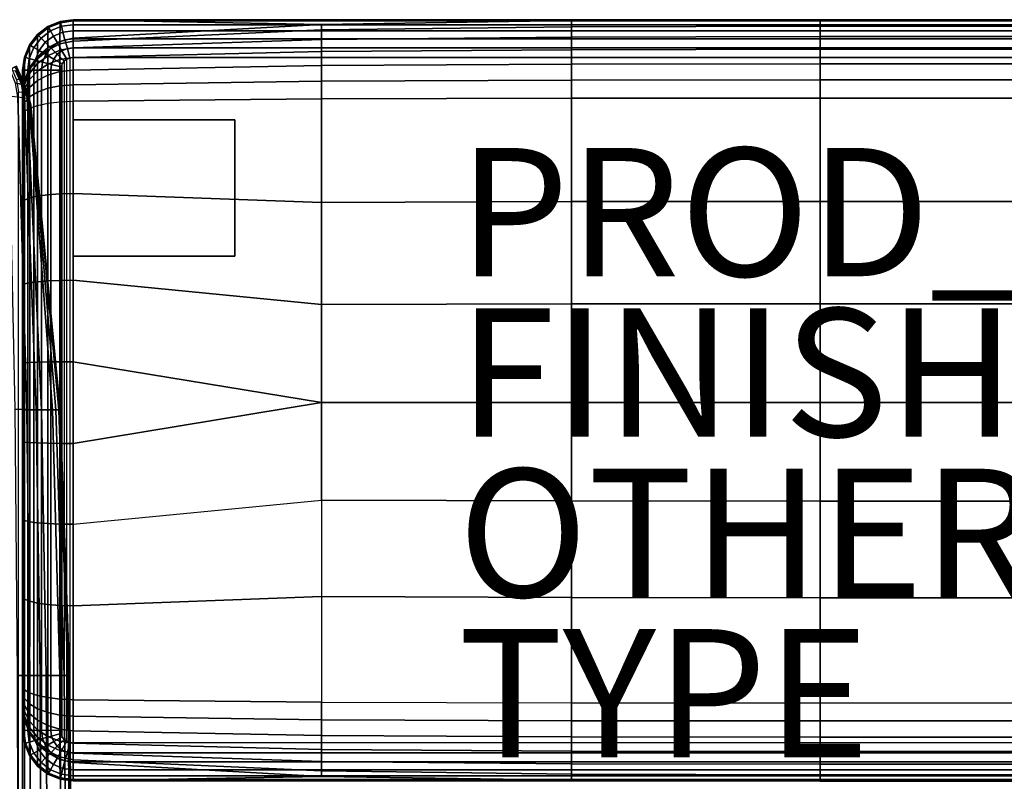
# Model space of a CAD drawing. Units: inches. Extents: x -40.2 to 0.1, y -41.4 to 0.
# Drawn here: x -28.8 to -13.5, y -11.9 to 0 of the extents above; entities that cross this region are included whole.
import ezdxf

# ---------------------------------------------------------------- set-up
doc = ezdxf.new("R2010")
doc.units = ezdxf.units.IN
doc.header["$MEASUREMENT"] = 0
for name, color, linetype in [('SEAT-ARM', 5, 'Continuous'), ('SEAT-BACK', 5, 'Continuous'), ('SEAT-FINISH', 7, 'Continuous'), ('SEAT-GLIDE', 5, 'Continuous'), ('SEAT-OTHER', 7, 'Continuous'), ('SEAT-PROD_NO', 7, 'Continuous'), ('SEAT-TYPE', 7, 'Continuous')]:
    doc.layers.add(name, color=color, linetype=linetype)
doc.styles.get("Standard").update_dxf_attribs({"font": 'arial.ttf'})

msp = doc.modelspace()

# ---------------------------------------------------------------- linework, layer by layer
at = {"layer": 'SEAT-ARM'}
for points in [[(-28.825, -0.924, 1.381), (-28.908, -0.734, 1.381), (-28.962, -0.765, 1.238), (-28.888, -0.938, 1.239)], [(-28.8, -0.919, 1.535), (-28.887, -0.722, 1.535), (-28.908, -0.734, 1.381), (-28.825, -0.924, 1.381)], [(-28.752, -1.035, 4.166), (-28.8, -0.919, 1.535), (-28.887, -0.722, 1.535), (-28.858, -0.819, 4.166)], [(-28.811, -1.003, 25.791), (-28.905, -0.99, 26.038), (-28.99, -0.786, 26.003), (-28.904, -0.797, 25.774)], [(-28.774, -1.008, 25.526), (-28.811, -1.003, 25.791), (-28.904, -0.797, 25.774), (-28.871, -0.801, 25.528)], [(-28.774, -1.008, 25.526), (-28.742, -1.084, 22.894), (-28.853, -0.864, 22.894), (-28.871, -0.801, 25.528)], [(-28.735, -1.084, 6.794), (-28.752, -1.035, 4.166), (-28.858, -0.819, 4.166), (-28.849, -0.861, 6.794)], [(-28.742, -1.084, 22.894), (-28.732, -1.15, 20.264), (-28.847, -0.926, 20.264), (-28.853, -0.864, 22.894)], [(-28.73, -1.149, 9.428), (-28.735, -1.084, 6.794), (-28.849, -0.861, 6.794), (-28.846, -0.924, 9.428)], [(-28.765, -1.131, 1.535), (-28.8, -0.919, 1.535), (-28.825, -0.924, 1.381), (-28.792, -1.129, 1.381)], [(-28.691, -1.268, 4.166), (-28.765, -1.131, 1.535), (-28.8, -0.919, 1.535), (-28.752, -1.035, 4.166)], [(-28.766, -1.224, 25.797), (-28.866, -1.21, 26.052), (-28.905, -0.99, 26.038), (-28.811, -1.003, 25.791)], [(-28.792, -1.129, 1.381), (-28.825, -0.924, 1.381), (-28.888, -0.938, 1.239), (-28.859, -1.127, 1.239)], [(-28.732, -1.15, 20.264), (-28.73, -1.149, 17.633), (-28.846, -0.923, 17.633), (-28.847, -0.926, 20.264)], [(-28.73, -1.149, 17.633), (-28.73, -1.149, 9.428), (-28.846, -0.924, 9.428), (-28.846, -0.923, 17.633)], [(-28.725, -1.231, 25.525), (-28.766, -1.224, 25.797), (-28.811, -1.003, 25.791), (-28.774, -1.008, 25.526)], [(-28.725, -1.231, 25.525), (-28.677, -1.321, 22.894), (-28.742, -1.084, 22.894), (-28.774, -1.008, 25.526)], [(-28.666, -1.325, 6.794), (-28.691, -1.268, 4.166), (-28.752, -1.035, 4.166), (-28.735, -1.084, 6.794)], [(-28.727, -6.075, 26.102), (-28.866, -1.21, 26.052), (-29.017, -1.194, 26.281), (-28.913, -6.071, 26.353)], [(-28.582, -6.08, 25.826), (-28.766, -1.224, 25.797), (-28.866, -1.21, 26.052), (-28.727, -6.075, 26.102)], [(-28.859, -40.196, 1.239), (-28.859, -1.127, 1.239), (-28.793, -1.129, 1.381), (-28.793, -40.193, 1.381)], [(-28.793, -40.193, 1.381), (-28.793, -1.129, 1.381), (-28.765, -1.131, 1.535), (-28.765, -40.191, 1.535)], [(-28.499, -6.082, 25.525), (-28.725, -1.231, 25.525), (-28.766, -1.224, 25.797), (-28.582, -6.08, 25.826)], [(-28.765, -1.131, 1.535), (-28.691, -1.268, 4.166), (-28.327, -6.082, 4.589), (-28.765, -6.082, 1.535)], [(-28.677, -1.321, 22.894), (-28.661, -1.392, 20.264), (-28.732, -1.15, 20.264), (-28.742, -1.084, 22.894)], [(-28.658, -1.392, 9.428), (-28.666, -1.325, 6.794), (-28.735, -1.084, 6.794), (-28.73, -1.149, 9.428)], [(-28.661, -1.392, 20.264), (-28.657, -1.392, 17.633), (-28.73, -1.149, 17.633), (-28.732, -1.15, 20.264)], [(-28.657, -1.392, 17.633), (-28.658, -1.392, 9.428), (-28.73, -1.149, 9.428), (-28.73, -1.149, 17.633)], [(-28.275, -6.082, 22.46), (-28.677, -1.321, 22.894), (-28.725, -1.231, 25.525), (-28.499, -6.082, 25.525)], [(-28.327, -6.082, 4.589), (-28.691, -1.268, 4.166), (-28.666, -1.325, 6.794), (-28.227, -6.082, 7.662)], [(-28.215, -6.082, 19.386), (-28.661, -1.392, 20.264), (-28.677, -1.321, 22.894), (-28.275, -6.082, 22.46)], [(-28.227, -6.082, 7.662), (-28.666, -1.325, 6.794), (-28.658, -1.392, 9.428), (-28.207, -6.082, 10.736)], [(-28.207, -6.082, 10.736), (-28.657, -1.392, 17.633), (-28.661, -1.392, 20.264), (-28.215, -6.082, 19.386)], [(-28.658, -1.392, 9.428), (-28.658, -1.392, 9.428), (-28.207, -6.082, 10.736), (-28.657, -1.392, 17.633)], [(-28.682, -10.223, 26.118), (-28.727, -6.075, 26.102), (-28.913, -6.071, 26.353), (-28.879, -10.222, 26.376)], [(-28.765, -6.082, 1.535), (-28.327, -6.082, 4.589), (-28.211, -10.225, 4.58), (-28.765, -10.225, 1.535)], [(-28.522, -10.225, 25.835), (-28.582, -6.08, 25.826), (-28.727, -6.075, 26.102), (-28.682, -10.223, 26.118)], [(-28.426, -10.225, 25.525), (-28.499, -6.082, 25.525), (-28.582, -6.08, 25.826), (-28.522, -10.225, 25.835)], [(-28.145, -10.225, 22.462), (-28.275, -6.082, 22.46), (-28.499, -6.082, 25.525), (-28.426, -10.225, 25.525)], [(-28.211, -10.225, 4.58), (-28.327, -6.082, 4.589), (-28.227, -6.082, 7.662), (-28.086, -10.225, 7.655)], [(-28.07, -10.225, 19.385), (-28.215, -6.082, 19.386), (-28.275, -6.082, 22.46), (-28.145, -10.225, 22.462)], [(-28.086, -10.225, 7.655), (-28.227, -6.082, 7.662), (-28.207, -6.082, 10.736), (-28.06, -10.225, 10.733)], [(-28.06, -10.225, 10.733), (-28.207, -6.082, 10.736), (-28.215, -6.082, 19.386), (-28.07, -10.225, 19.385)], [(-28.67, -14.739, 26.122), (-28.682, -10.223, 26.118), (-28.879, -10.222, 26.376), (-28.87, -14.739, 26.382)], [(-28.765, -10.225, 1.535), (-28.211, -10.225, 4.58), (-28.182, -14.74, 4.578), (-28.765, -17.006, 1.535)], [(-28.507, -14.74, 25.837), (-28.522, -10.225, 25.835), (-28.682, -10.223, 26.118), (-28.67, -14.739, 26.122)], [(-28.407, -14.74, 25.525), (-28.426, -10.225, 25.525), (-28.522, -10.225, 25.835), (-28.507, -14.74, 25.837)], [(-28.111, -14.74, 22.462), (-28.145, -10.225, 22.462), (-28.426, -10.225, 25.525), (-28.407, -14.74, 25.525)], [(-28.182, -14.74, 4.578), (-28.211, -10.225, 4.58), (-28.086, -10.225, 7.655), (-28.049, -14.74, 7.653)], [(-28.033, -14.74, 19.385), (-28.07, -10.225, 19.385), (-28.145, -10.225, 22.462), (-28.111, -14.74, 22.462)], [(-28.049, -14.74, 7.653), (-28.086, -10.225, 7.655), (-28.06, -10.225, 10.733), (-28.022, -14.74, 10.732)], [(-28.022, -14.74, 10.732), (-28.06, -10.225, 10.733), (-28.07, -10.225, 19.385), (-28.033, -14.74, 19.385)]]:
    msp.add_3dface(points, dxfattribs=at)
at = {"layer": 'SEAT-BACK'}
for points in [[(-28.562, -0.231, 1.535), (-28.56, -0.579, 25.523), (-28.4, -0.439, 25.522), (-28.399, -0.106, 1.535)], [(-28.562, -0.231, 1.535), (-28.399, -0.106, 1.535), (-28.389, -0.123, 1.383), (-28.548, -0.245, 1.383)], [(-28.548, -0.245, 1.383), (-28.389, -0.123, 1.383), (-28.36, -0.174, 1.24), (-28.506, -0.287, 1.24)], [(-28.399, -0.106, 1.535), (-28.4, -0.439, 25.522), (-28.212, -0.339, 25.52), (-28.209, -0.027, 1.535)], [(-28.399, -0.106, 1.535), (-28.209, -0.027, 1.535), (-28.204, -0.047, 1.383), (-28.389, -0.123, 1.383)], [(-28.389, -0.123, 1.383), (-28.204, -0.047, 1.383), (-28.189, -0.103, 1.24), (-28.36, -0.174, 1.24)], [(-28.36, -0.174, 1.24), (-28.189, -0.103, 1.24), (-28.164, -0.194, 1.118), (-28.313, -0.256, 1.118)], [(-28.209, -0.027, 1.535), (-28.212, -0.339, 25.52), (-28.006, -0.29, 25.518), (-28.006, 0, 1.535)], [(-28.209, -0.027, 1.535), (-28.006, 0, 1.535), (-28.006, -0.02, 1.383), (-28.204, -0.047, 1.383)], [(-28.204, -0.047, 1.383), (-28.006, -0.02, 1.383), (-28.006, -0.079, 1.24), (-28.189, -0.103, 1.24)], [(-28.189, -0.103, 1.24), (-28.006, -0.079, 1.24), (-28.006, -0.173, 1.118), (-28.164, -0.194, 1.118)], [(-28.006, 0, 1.535), (-0.84, 0, 1.535), (-0.84, -0.02, 1.383), (-28.006, -0.02, 1.383)], [(-28.006, -0.29, 25.518), (-24.131, -0.075, 25.518), (-28.006, 0, 1.535)], [(-20.233, -0.014, 25.518), (-16.354, -0.001, 25.518), (-28.006, 0, 1.535)], [(-24.131, -0.075, 25.518), (-20.233, -0.014, 25.518), (-28.006, 0, 1.535)], [(-16.354, -0.001, 25.518), (-12.487, -0.001, 25.518), (-0.84, 0, 1.535), (-28.006, 0, 1.535)], [(-28.006, -0.02, 1.383), (-0.84, -0.02, 1.383), (-0.84, -0.079, 1.24), (-28.006, -0.079, 1.24)], [(-28.006, -0.334, 25.792), (-24.131, -0.16, 25.823), (-24.131, -0.075, 25.518), (-28.006, -0.29, 25.518)], [(-28.006, -0.079, 1.24), (-0.84, -0.079, 1.24), (-0.84, -0.173, 1.118), (-28.006, -0.173, 1.118)], [(-24.131, -0.16, 25.823), (-20.233, -0.112, 25.832), (-20.233, -0.014, 25.518), (-24.131, -0.075, 25.518)], [(-24.131, -0.308, 26.104), (-20.233, -0.271, 26.119), (-20.233, -0.112, 25.832), (-24.131, -0.16, 25.823)], [(-20.233, -0.112, 25.832), (-16.354, -0.101, 25.833), (-16.354, -0.001, 25.518), (-20.233, -0.014, 25.518)], [(-20.233, -0.271, 26.119), (-16.354, -0.264, 26.122), (-16.354, -0.101, 25.833), (-20.233, -0.112, 25.832)], [(-16.354, -0.101, 25.833), (-12.487, -0.101, 25.833), (-12.487, -0.001, 25.518), (-16.354, -0.001, 25.518)], [(-16.354, -0.264, 26.122), (-12.487, -0.264, 26.122), (-12.487, -0.101, 25.833), (-16.354, -0.101, 25.833)], [(-28.687, -0.394, 1.535), (-28.684, -0.752, 25.522), (-28.56, -0.579, 25.523), (-28.562, -0.231, 1.535)], [(-28.687, -0.394, 1.535), (-28.562, -0.231, 1.535), (-28.548, -0.245, 1.383), (-28.67, -0.404, 1.383)], [(-28.67, -0.404, 1.383), (-28.548, -0.245, 1.383), (-28.506, -0.287, 1.24), (-28.619, -0.434, 1.24)], [(-28.619, -0.434, 1.24), (-28.506, -0.287, 1.24), (-28.44, -0.353, 1.118), (-28.538, -0.48, 1.118)], [(-28.506, -0.287, 1.24), (-28.36, -0.174, 1.24), (-28.313, -0.256, 1.118), (-28.44, -0.353, 1.118)], [(-28.44, -0.353, 1.118), (-28.313, -0.256, 1.118), (-28.252, -0.362, 1.024), (-28.354, -0.44, 1.024)], [(-28.313, -0.256, 1.118), (-28.164, -0.194, 1.118), (-28.133, -0.312, 1.024), (-28.252, -0.362, 1.024)], [(-28.006, -0.334, 25.792), (-28.006, -0.29, 25.518), (-28.212, -0.339, 25.52), (-28.212, -0.379, 25.787)], [(-28.164, -0.194, 1.118), (-28.006, -0.173, 1.118), (-28.006, -0.296, 1.024), (-28.133, -0.312, 1.024)], [(-28.133, -0.312, 1.024), (-28.006, -0.296, 1.024), (-28.006, -0.438, 0.965), (-28.096, -0.45, 0.965)], [(-28.006, -0.438, 26.05), (-24.131, -0.308, 26.104), (-24.131, -0.16, 25.823), (-28.006, -0.334, 25.792)], [(-28.006, -0.173, 1.118), (-0.84, -0.173, 1.118), (-0.84, -0.296, 1.024), (-28.006, -0.296, 1.024)], [(-28.006, -0.296, 1.024), (-0.84, -0.296, 1.024), (-0.84, -0.438, 0.965), (-28.006, -0.438, 0.965)], [(-24.131, -0.495, 26.361), (-20.233, -0.468, 26.383), (-20.233, -0.271, 26.119), (-24.131, -0.308, 26.104)], [(-20.233, -0.468, 26.383), (-16.354, -0.462, 26.388), (-16.354, -0.264, 26.122), (-20.233, -0.271, 26.119)], [(-16.354, -0.462, 26.388), (-12.487, -0.462, 26.388), (-12.487, -0.264, 26.122), (-16.354, -0.264, 26.122)], [(-28.766, -0.584, 1.535), (-28.765, -0.949, 25.519), (-28.684, -0.752, 25.522), (-28.687, -0.394, 1.535)], [(-28.766, -0.584, 1.535), (-28.687, -0.394, 1.535), (-28.67, -0.404, 1.383), (-28.747, -0.589, 1.383)], [(-28.747, -0.589, 1.383), (-28.67, -0.404, 1.383), (-28.619, -0.434, 1.24), (-28.69, -0.604, 1.24)], [(-28.69, -0.604, 1.24), (-28.619, -0.434, 1.24), (-28.538, -0.48, 1.118), (-28.599, -0.629, 1.118)], [(-28.401, -0.473, 25.771), (-28.4, -0.439, 25.522), (-28.56, -0.579, 25.523), (-28.561, -0.609, 25.743)], [(-28.538, -0.48, 1.118), (-28.44, -0.353, 1.118), (-28.354, -0.44, 1.024), (-28.432, -0.542, 1.024)], [(-28.432, -0.542, 1.024), (-28.354, -0.44, 1.024), (-28.253, -0.54, 0.965), (-28.308, -0.613, 0.965)], [(-28.212, -0.379, 25.787), (-28.212, -0.339, 25.52), (-28.4, -0.439, 25.522), (-28.401, -0.473, 25.771)], [(-28.212, -0.477, 26.037), (-28.212, -0.379, 25.787), (-28.401, -0.473, 25.771), (-28.401, -0.562, 26.002)], [(-28.354, -0.44, 1.024), (-28.252, -0.362, 1.024), (-28.18, -0.485, 0.965), (-28.253, -0.54, 0.965)], [(-28.252, -0.362, 1.024), (-28.133, -0.312, 1.024), (-28.096, -0.45, 0.965), (-28.18, -0.485, 0.965)], [(-28.006, -0.438, 26.05), (-28.006, -0.334, 25.792), (-28.212, -0.379, 25.787), (-28.212, -0.477, 26.037)], [(-28.006, -0.591, 26.282), (-28.006, -0.438, 26.05), (-28.212, -0.477, 26.037), (-28.212, -0.623, 26.26)], [(-28.18, -0.485, 0.965), (-28.096, -0.45, 0.965), (-28.056, -0.598, 0.945), (-28.104, -0.617, 0.945)], [(-28.096, -0.45, 0.965), (-28.006, -0.438, 0.965), (-28.006, -0.591, 0.945), (-28.056, -0.598, 0.945)], [(-28.006, -0.591, 26.282), (-24.131, -0.495, 26.361), (-24.131, -0.308, 26.104), (-28.006, -0.438, 26.05)], [(-28.006, -0.438, 0.965), (-0.84, -0.438, 0.965), (-0.84, -0.591, 0.945), (-28.006, -0.591, 0.945)], [(-28.793, -0.788, 1.535), (-28.766, -0.584, 1.535), (-28.747, -0.589, 1.383), (-28.773, -0.788, 1.383)], [(-28.793, -0.788, 1.535), (-28.793, -1.16, 25.518), (-28.765, -0.949, 25.519), (-28.766, -0.584, 1.535)], [(-28.773, -0.788, 1.383), (-28.747, -0.589, 1.383), (-28.69, -0.604, 1.24), (-28.714, -0.788, 1.24)], [(-28.714, -0.788, 1.24), (-28.69, -0.604, 1.24), (-28.599, -0.629, 1.118), (-28.62, -0.788, 1.118)], [(-28.563, -0.685, 25.946), (-28.561, -0.609, 25.743), (-28.685, -0.776, 25.704), (-28.686, -0.839, 25.872)], [(-28.561, -0.609, 25.743), (-28.56, -0.579, 25.523), (-28.684, -0.752, 25.522), (-28.685, -0.776, 25.704)], [(-28.599, -0.629, 1.118), (-28.538, -0.48, 1.118), (-28.432, -0.542, 1.024), (-28.481, -0.66, 1.024)], [(-28.401, -0.562, 26.002), (-28.401, -0.473, 25.771), (-28.561, -0.609, 25.743), (-28.563, -0.685, 25.946)], [(-28.402, -0.695, 26.207), (-28.401, -0.562, 26.002), (-28.563, -0.685, 25.946), (-28.563, -0.801, 26.124)], [(-28.481, -0.66, 1.024), (-28.432, -0.542, 1.024), (-28.308, -0.613, 0.965), (-28.343, -0.697, 0.965)], [(-28.212, -0.623, 26.26), (-28.212, -0.477, 26.037), (-28.401, -0.562, 26.002), (-28.402, -0.695, 26.207)], [(-28.343, -0.697, 0.965), (-28.308, -0.613, 0.965), (-28.176, -0.689, 0.945), (-28.196, -0.737, 0.945)], [(-28.308, -0.613, 0.965), (-28.253, -0.54, 0.965), (-28.145, -0.648, 0.945), (-28.176, -0.689, 0.945)], [(-28.253, -0.54, 0.965), (-28.18, -0.485, 0.965), (-28.104, -0.617, 0.945), (-28.145, -0.648, 0.945)], [(-28.006, -0.785, 26.481), (-28.006, -0.591, 26.282), (-28.212, -0.623, 26.26), (-28.212, -0.81, 26.451)], [(-28.104, -11.249, 0.945), (-28.104, -0.617, 0.945), (-28.056, -0.598, 0.945), (-28.056, -11.269, 0.945)], [(-28.056, -0.598, 0.945), (-28.056, -11.269, 0.945), (-28.006, -11.275, 0.945), (-28.006, -0.591, 0.945)], [(-28.006, -0.785, 26.481), (-24.131, -0.712, 26.593), (-24.131, -0.495, 26.361), (-28.006, -0.591, 26.282)], [(-28.006, -11.275, 0.945), (-28.006, -0.591, 0.945), (-0.84, -0.591, 0.945), (-0.84, -11.275, 0.945)], [(-24.131, -0.712, 26.593), (-20.233, -0.691, 26.625), (-20.233, -0.468, 26.383), (-24.131, -0.495, 26.361)], [(-20.233, -0.691, 26.625), (-16.354, -0.687, 26.632), (-16.354, -0.462, 26.388), (-20.233, -0.468, 26.383)], [(-16.354, -0.687, 26.632), (-12.487, -0.687, 26.632), (-12.487, -0.462, 26.388), (-16.354, -0.462, 26.388)], [(-28.685, -0.776, 25.704), (-28.684, -0.752, 25.522), (-28.765, -0.949, 25.519), (-28.765, -0.967, 25.658)], [(-28.563, -0.801, 26.124), (-28.563, -0.685, 25.946), (-28.686, -0.839, 25.872), (-28.687, -0.934, 26.018)], [(-28.62, -0.788, 1.118), (-28.599, -0.629, 1.118), (-28.481, -0.66, 1.024), (-28.498, -0.788, 1.024)], [(-28.402, -0.866, 26.38), (-28.402, -0.695, 26.207), (-28.563, -0.801, 26.124), (-28.563, -0.95, 26.274)], [(-28.498, -0.788, 1.024), (-28.481, -0.66, 1.024), (-28.343, -0.697, 0.965), (-28.355, -0.788, 0.965)], [(-28.212, -0.81, 26.451), (-28.212, -0.623, 26.26), (-28.402, -0.695, 26.207), (-28.402, -0.866, 26.38)], [(-28.355, -0.788, 0.965), (-28.343, -0.697, 0.965), (-28.196, -0.737, 0.945), (-28.202, -0.788, 0.945)], [(-28.202, -11.078, 0.945), (-28.202, -0.788, 0.945), (-28.196, -0.737, 0.945), (-28.196, -11.129, 0.945)], [(-28.196, -0.737, 0.945), (-28.196, -11.129, 0.945), (-28.176, -11.177, 0.945), (-28.176, -0.689, 0.945)], [(-28.176, -11.177, 0.945), (-28.176, -0.689, 0.945), (-28.145, -0.648, 0.945), (-28.145, -11.218, 0.945)], [(-28.145, -0.648, 0.945), (-28.145, -11.218, 0.945), (-28.104, -11.249, 0.945), (-28.104, -0.617, 0.945)], [(-28.006, -1.014, 26.639), (-24.131, -0.958, 26.794), (-24.131, -0.712, 26.593), (-28.006, -0.785, 26.481)], [(-24.131, -0.958, 26.794), (-20.233, -0.942, 26.838), (-20.233, -0.691, 26.625), (-24.131, -0.712, 26.593)], [(-20.233, -0.942, 26.838), (-16.354, -0.939, 26.848), (-16.354, -0.687, 26.632), (-20.233, -0.691, 26.625)], [(-16.354, -0.939, 26.848), (-12.487, -0.939, 26.848), (-12.487, -0.687, 26.632), (-16.354, -0.687, 26.632)], [(-28.793, -11.078, 1.535), (-28.793, -0.788, 1.535), (-28.773, -0.787, 1.383), (-28.773, -11.078, 1.383)], [(-28.793, -0.788, 1.535), (-28.793, -11.078, 1.535), (-28.793, -10.71, 25.518), (-28.793, -1.16, 25.518)], [(-28.773, -11.078, 1.383), (-28.773, -0.787, 1.383), (-28.714, -0.787, 1.24), (-28.714, -11.078, 1.24)], [(-28.687, -0.934, 26.018), (-28.686, -0.839, 25.872), (-28.765, -1.013, 25.785), (-28.766, -1.085, 25.896)], [(-28.686, -0.839, 25.872), (-28.685, -0.776, 25.704), (-28.765, -0.967, 25.658), (-28.765, -1.013, 25.785)], [(-28.714, -11.078, 1.24), (-28.714, -0.787, 1.24), (-28.62, -0.786, 1.118), (-28.62, -11.078, 1.118)], [(-28.563, -0.95, 26.274), (-28.563, -0.801, 26.124), (-28.687, -0.934, 26.018), (-28.687, -1.056, 26.141)], [(-28.62, -11.078, 1.118), (-28.62, -0.786, 1.118), (-28.498, -0.787, 1.024), (-28.498, -11.078, 1.024)], [(-28.402, -1.07, 26.515), (-28.402, -0.866, 26.38), (-28.563, -0.95, 26.274), (-28.563, -1.129, 26.391)], [(-28.498, -11.078, 1.024), (-28.498, -0.787, 1.024), (-28.355, -0.787, 0.965), (-28.355, -11.078, 0.965)], [(-28.212, -1.031, 26.6), (-28.212, -0.81, 26.451), (-28.402, -0.866, 26.38), (-28.402, -1.07, 26.515)], [(-28.355, -11.078, 0.965), (-28.355, -0.787, 0.965), (-28.202, -0.788, 0.945), (-28.202, -11.078, 0.945)], [(-28.006, -1.014, 26.639), (-28.006, -0.785, 26.481), (-28.212, -0.81, 26.451), (-28.212, -1.031, 26.6)], [(-28.765, -0.967, 25.658), (-28.765, -0.949, 25.519), (-28.793, -1.16, 25.518), (-28.793, -1.171, 25.609)], [(-28.765, -1.013, 25.785), (-28.765, -0.967, 25.658), (-28.793, -1.171, 25.609), (-28.793, -1.2, 25.692)], [(-28.766, -1.085, 25.896), (-28.765, -1.013, 25.785), (-28.793, -1.2, 25.692), (-28.793, -1.247, 25.765)], [(-28.687, -1.056, 26.141), (-28.687, -0.934, 26.018), (-28.766, -1.085, 25.896), (-28.765, -1.178, 25.988)], [(-28.686, -1.203, 26.236), (-28.687, -1.056, 26.141), (-28.765, -1.178, 25.988), (-28.765, -1.289, 26.06)], [(-28.563, -1.129, 26.391), (-28.563, -0.95, 26.274), (-28.687, -1.056, 26.141), (-28.686, -1.203, 26.236)], [(-28.402, -1.303, 26.605), (-28.402, -1.07, 26.515), (-28.563, -1.129, 26.391), (-28.562, -1.336, 26.469)], [(-28.213, -1.281, 26.701), (-28.212, -1.031, 26.6), (-28.402, -1.07, 26.515), (-28.402, -1.303, 26.605)], [(-28.006, -1.271, 26.747), (-28.006, -1.014, 26.639), (-28.212, -1.031, 26.6), (-28.213, -1.281, 26.701)], [(-28.006, -1.271, 26.747), (-24.131, -1.233, 26.952), (-24.131, -0.958, 26.794), (-28.006, -1.014, 26.639)], [(-24.131, -1.233, 26.952), (-20.233, -1.223, 27.009), (-20.233, -0.942, 26.838), (-24.131, -0.958, 26.794)], [(-20.233, -1.223, 27.009), (-16.354, -1.221, 27.022), (-16.354, -0.939, 26.848), (-20.233, -0.942, 26.838)], [(-16.354, -1.221, 27.022), (-12.487, -1.221, 27.022), (-12.487, -0.939, 26.848), (-16.354, -0.939, 26.848)], [(-28.765, -1.178, 25.988), (-28.766, -1.085, 25.896), (-28.793, -1.247, 25.765), (-28.793, -1.308, 25.825)], [(-28.793, -1.16, 25.518), (-28.793, -10.71, 25.518), (-28.793, -10.7, 25.609), (-28.793, -1.171, 25.609)], [(-28.793, -10.7, 25.609), (-28.793, -1.171, 25.609), (-28.793, -1.2, 25.692), (-28.793, -10.67, 25.692)], [(-28.765, -1.289, 26.06), (-28.765, -1.178, 25.988), (-28.793, -1.308, 25.825), (-28.793, -1.381, 25.872)], [(-28.793, -1.2, 25.692), (-28.793, -10.67, 25.692), (-28.793, -10.624, 25.765), (-28.793, -1.247, 25.765)], [(-28.686, -1.378, 26.301), (-28.686, -1.203, 26.236), (-28.765, -1.289, 26.06), (-28.765, -1.426, 26.109)], [(-28.562, -1.336, 26.469), (-28.563, -1.129, 26.391), (-28.686, -1.203, 26.236), (-28.686, -1.378, 26.301)], [(-24.131, -2.852, 27.487), (-20.233, -2.836, 27.586), (-20.233, -1.223, 27.009), (-24.131, -1.233, 26.952)], [(-20.233, -2.836, 27.586), (-16.354, -2.832, 27.608), (-16.354, -1.221, 27.022), (-20.233, -1.223, 27.009)], [(-16.354, -2.832, 27.608), (-12.487, -2.832, 27.608), (-12.487, -1.221, 27.022), (-16.354, -1.221, 27.022)], [(-28.793, -10.624, 25.765), (-28.793, -1.247, 25.765), (-28.793, -1.308, 25.825), (-28.793, -10.563, 25.825)], [(-28.765, -1.426, 26.109), (-28.765, -1.289, 26.06), (-28.793, -1.381, 25.872), (-28.793, -1.477, 25.904)], [(-28.793, -1.308, 25.825), (-28.793, -10.563, 25.825), (-28.793, -10.49, 25.872), (-28.793, -1.381, 25.872)], [(-28.793, -10.49, 25.872), (-28.793, -1.381, 25.872), (-28.793, -1.477, 25.904), (-28.793, -10.394, 25.904)], [(-28.686, -1.378, 26.301), (-28.683, -2.779, 26.589), (-28.764, -2.813, 26.39), (-28.765, -1.426, 26.109)], [(-28.562, -1.336, 26.469), (-28.56, -2.75, 26.767), (-28.683, -2.779, 26.589), (-28.686, -1.378, 26.301)], [(-28.402, -1.303, 26.605), (-28.402, -2.728, 26.916), (-28.56, -2.75, 26.767), (-28.562, -1.336, 26.469)], [(-28.213, -1.281, 26.701), (-28.214, -2.713, 27.026), (-28.402, -2.728, 26.916), (-28.402, -1.303, 26.605)], [(-28.006, -1.271, 26.747), (-28.006, -2.708, 27.089), (-28.214, -2.713, 27.026), (-28.213, -1.281, 26.701)], [(-28.006, -2.708, 27.089), (-24.131, -2.852, 27.487), (-24.131, -1.233, 26.952), (-28.006, -1.271, 26.747)], [(-28.765, -1.426, 26.109), (-28.764, -2.813, 26.39), (-28.793, -2.851, 26.177), (-28.793, -1.477, 25.904)], [(-28.793, -1.477, 25.904), (-28.793, -10.394, 25.904), (-28.793, -8.993, 26.177), (-28.793, -2.851, 26.177)], [(-28.56, -2.75, 26.767), (-28.559, -4.084, 26.95), (-28.682, -4.1, 26.767), (-28.683, -2.779, 26.589)], [(-28.402, -2.728, 26.916), (-28.402, -4.072, 27.105), (-28.559, -4.084, 26.95), (-28.56, -2.75, 26.767)], [(-28.214, -2.713, 27.026), (-28.215, -4.064, 27.222), (-28.402, -4.072, 27.105), (-28.402, -2.728, 26.916)], [(-28.006, -2.708, 27.089), (-28.006, -4.061, 27.292), (-28.215, -4.064, 27.222), (-28.214, -2.713, 27.026)], [(-28.006, -4.061, 27.292), (-24.131, -4.441, 27.765), (-24.131, -2.852, 27.487), (-28.006, -2.708, 27.089)], [(-28.764, -2.813, 26.39), (-28.763, -4.119, 26.563), (-28.793, -4.14, 26.345), (-28.793, -2.851, 26.177)], [(-28.793, -8.993, 26.177), (-28.793, -2.851, 26.177), (-28.793, -4.14, 26.345), (-28.793, -7.788, 26.346)], [(-28.683, -2.779, 26.589), (-28.682, -4.1, 26.767), (-28.763, -4.119, 26.563), (-28.764, -2.813, 26.39)], [(-24.131, -4.441, 27.765), (-20.233, -4.431, 27.886), (-20.233, -2.836, 27.586), (-24.131, -2.852, 27.487)], [(-20.233, -4.431, 27.886), (-16.354, -4.429, 27.912), (-16.354, -2.832, 27.608), (-20.233, -2.836, 27.586)], [(-16.354, -4.429, 27.912), (-12.487, -4.429, 27.912), (-12.487, -2.832, 27.608), (-16.354, -2.832, 27.608)], [(-28.763, -4.119, 26.563), (-28.763, -5.35, 26.644), (-28.793, -5.356, 26.424), (-28.793, -4.14, 26.345)], [(-28.793, -4.14, 26.345), (-28.793, -7.788, 26.346), (-28.793, -6.581, 26.424), (-28.793, -5.356, 26.424)], [(-28.682, -4.1, 26.767), (-28.682, -5.344, 26.85), (-28.763, -5.35, 26.644), (-28.763, -4.119, 26.563)], [(-28.559, -4.084, 26.95), (-28.559, -5.339, 27.035), (-28.682, -5.344, 26.85), (-28.682, -4.1, 26.767)], [(-28.402, -4.072, 27.105), (-28.402, -5.335, 27.191), (-28.559, -5.339, 27.035), (-28.559, -4.084, 26.95)], [(-28.215, -4.064, 27.222), (-28.215, -5.333, 27.312), (-28.402, -5.335, 27.191), (-28.402, -4.072, 27.105)], [(-28.006, -4.061, 27.292), (-28.006, -5.332, 27.384), (-28.215, -5.333, 27.312), (-28.215, -4.064, 27.222)], [(-24.131, -4.441, 27.765), (-28.006, -4.061, 27.292), (-28.006, -5.332, 27.384), (-24.131, -5.966, 27.846)], [(-24.131, -5.966, 27.846), (-20.233, -5.966, 27.973), (-20.233, -4.431, 27.886), (-24.131, -4.441, 27.765)], [(-20.233, -5.966, 27.973), (-16.354, -5.966, 28), (-16.354, -4.429, 27.912), (-20.233, -4.431, 27.886)], [(-16.354, -5.966, 28), (-12.487, -5.966, 28), (-12.487, -4.429, 27.912), (-16.354, -4.429, 27.912)], [(-28.763, -5.35, 26.644), (-28.763, -6.587, 26.644), (-28.793, -6.581, 26.424), (-28.793, -5.356, 26.424)], [(-28.682, -5.344, 26.85), (-28.682, -6.593, 26.85), (-28.763, -6.587, 26.644), (-28.763, -5.35, 26.644)], [(-28.559, -5.339, 27.035), (-28.559, -6.598, 27.035), (-28.682, -6.593, 26.85), (-28.682, -5.344, 26.85)], [(-28.402, -5.335, 27.191), (-28.402, -6.602, 27.191), (-28.559, -6.598, 27.035), (-28.559, -5.339, 27.035)], [(-28.215, -5.333, 27.312), (-28.215, -6.604, 27.311), (-28.402, -6.602, 27.191), (-28.402, -5.335, 27.191)], [(-28.006, -5.332, 27.384), (-28.006, -6.605, 27.383), (-28.215, -6.604, 27.311), (-28.215, -5.333, 27.312)], [(-24.131, -5.966, 27.846), (-28.006, -5.332, 27.384), (-28.006, -6.605, 27.383)], [(-24.131, -5.966, 27.846), (-28.006, -6.605, 27.383), (-28.006, -7.866, 27.292), (-24.131, -7.491, 27.765)], [(-24.131, -7.491, 27.765), (-20.233, -7.501, 27.886), (-20.233, -5.966, 27.973), (-24.131, -5.966, 27.846)], [(-20.233, -7.501, 27.886), (-16.354, -7.503, 27.912), (-16.354, -5.966, 28), (-20.233, -5.966, 27.973)], [(-16.354, -7.503, 27.912), (-12.487, -7.503, 27.912), (-12.487, -5.966, 28), (-16.354, -5.966, 28)], [(-28.763, -6.587, 26.644), (-28.763, -7.809, 26.563), (-28.793, -7.788, 26.346), (-28.793, -6.581, 26.424)], [(-28.682, -6.593, 26.85), (-28.682, -7.828, 26.768), (-28.763, -7.809, 26.563), (-28.763, -6.587, 26.644)], [(-28.559, -6.598, 27.035), (-28.559, -7.844, 26.951), (-28.682, -7.828, 26.768), (-28.682, -6.593, 26.85)], [(-28.402, -6.602, 27.191), (-28.402, -7.856, 27.105), (-28.559, -7.844, 26.951), (-28.559, -6.598, 27.035)], [(-28.215, -6.604, 27.311), (-28.215, -7.864, 27.223), (-28.402, -7.856, 27.105), (-28.402, -6.602, 27.191)], [(-28.006, -6.605, 27.383), (-28.006, -7.866, 27.292), (-28.215, -7.864, 27.223), (-28.215, -6.604, 27.311)], [(-24.131, -8.992, 27.487), (-28.006, -9.137, 27.088), (-28.006, -7.866, 27.292), (-24.131, -7.491, 27.765)], [(-24.131, -8.992, 27.487), (-20.233, -9.007, 27.586), (-20.233, -7.501, 27.886), (-24.131, -7.491, 27.765)], [(-20.233, -9.007, 27.586), (-16.354, -9.011, 27.608), (-16.354, -7.503, 27.912), (-20.233, -7.501, 27.886)], [(-16.354, -9.011, 27.608), (-12.487, -9.011, 27.608), (-12.487, -7.503, 27.912), (-16.354, -7.503, 27.912)], [(-28.763, -7.809, 26.563), (-28.764, -9.031, 26.389), (-28.793, -8.993, 26.177), (-28.793, -7.788, 26.346)], [(-28.682, -7.828, 26.768), (-28.683, -9.066, 26.589), (-28.764, -9.031, 26.389), (-28.763, -7.809, 26.563)], [(-28.559, -7.844, 26.951), (-28.56, -9.095, 26.767), (-28.683, -9.066, 26.589), (-28.682, -7.828, 26.768)], [(-28.402, -7.856, 27.105), (-28.402, -9.117, 26.915), (-28.56, -9.095, 26.767), (-28.559, -7.844, 26.951)], [(-28.215, -7.864, 27.223), (-28.214, -9.131, 27.026), (-28.402, -9.117, 26.915), (-28.402, -7.856, 27.105)], [(-28.006, -7.866, 27.292), (-28.006, -9.137, 27.088), (-28.214, -9.131, 27.026), (-28.215, -7.864, 27.223)], [(-28.764, -9.031, 26.389), (-28.765, -10.444, 26.109), (-28.793, -10.394, 25.904), (-28.793, -8.993, 26.177)], [(-28.683, -9.066, 26.589), (-28.686, -10.492, 26.301), (-28.765, -10.444, 26.109), (-28.764, -9.031, 26.389)], [(-24.131, -8.992, 27.487), (-24.131, -10.637, 26.952), (-28.006, -10.6, 26.747), (-28.006, -9.137, 27.088)], [(-24.131, -10.637, 26.952), (-20.233, -10.647, 27.009), (-20.233, -9.007, 27.586), (-24.131, -8.992, 27.487)], [(-20.233, -10.647, 27.009), (-16.354, -10.65, 27.022), (-16.354, -9.011, 27.608), (-20.233, -9.007, 27.586)], [(-16.354, -10.65, 27.022), (-12.487, -10.65, 27.022), (-12.487, -9.011, 27.608), (-16.354, -9.011, 27.608)], [(-28.56, -9.095, 26.767), (-28.562, -10.534, 26.469), (-28.686, -10.492, 26.301), (-28.683, -9.066, 26.589)], [(-28.402, -9.117, 26.915), (-28.402, -10.567, 26.605), (-28.562, -10.534, 26.469), (-28.56, -9.095, 26.767)], [(-28.214, -9.131, 27.026), (-28.213, -10.59, 26.701), (-28.402, -10.567, 26.605), (-28.402, -9.117, 26.915)], [(-28.006, -9.137, 27.088), (-28.006, -10.6, 26.747), (-28.213, -10.59, 26.701), (-28.214, -9.131, 27.026)], [(-28.765, -10.444, 26.109), (-28.765, -10.582, 26.06), (-28.793, -10.49, 25.872), (-28.793, -10.394, 25.904)], [(-28.765, -10.582, 26.06), (-28.765, -10.693, 25.988), (-28.793, -10.563, 25.825), (-28.793, -10.49, 25.872)], [(-28.765, -10.693, 25.988), (-28.766, -10.785, 25.896), (-28.793, -10.624, 25.765), (-28.793, -10.563, 25.825)], [(-28.686, -10.492, 26.301), (-28.686, -10.667, 26.236), (-28.765, -10.582, 26.06), (-28.765, -10.444, 26.109)], [(-28.686, -10.667, 26.236), (-28.687, -10.814, 26.141), (-28.765, -10.693, 25.988), (-28.765, -10.582, 26.06)], [(-28.562, -10.534, 26.469), (-28.563, -10.742, 26.391), (-28.686, -10.667, 26.236), (-28.686, -10.492, 26.301)], [(-28.402, -10.567, 26.605), (-28.402, -10.8, 26.515), (-28.563, -10.742, 26.391), (-28.562, -10.534, 26.469)], [(-28.213, -10.59, 26.701), (-28.212, -10.839, 26.6), (-28.402, -10.8, 26.515), (-28.402, -10.567, 26.605)], [(-28.006, -10.6, 26.747), (-28.006, -10.856, 26.639), (-28.212, -10.839, 26.6), (-28.213, -10.59, 26.701)], [(-28.766, -10.785, 25.896), (-28.765, -10.857, 25.785), (-28.793, -10.67, 25.692), (-28.793, -10.624, 25.765)], [(-28.765, -10.857, 25.785), (-28.765, -10.904, 25.658), (-28.793, -10.7, 25.609), (-28.793, -10.67, 25.692)], [(-28.765, -10.904, 25.658), (-28.765, -10.921, 25.519), (-28.793, -10.71, 25.518), (-28.793, -10.7, 25.609)], [(-28.793, -11.078, 1.535), (-28.793, -10.71, 25.518), (-28.765, -10.921, 25.519), (-28.766, -11.282, 1.535)], [(-28.687, -10.814, 26.141), (-28.687, -10.937, 26.018), (-28.766, -10.785, 25.896), (-28.765, -10.693, 25.988)], [(-28.563, -10.742, 26.391), (-28.563, -10.92, 26.274), (-28.687, -10.814, 26.141), (-28.686, -10.667, 26.236)], [(-28.402, -10.8, 26.515), (-28.402, -11.004, 26.38), (-28.563, -10.92, 26.274), (-28.563, -10.742, 26.391)], [(-28.006, -10.6, 26.747), (-24.131, -10.637, 26.952), (-24.131, -10.913, 26.794), (-28.006, -10.856, 26.639)], [(-24.131, -10.637, 26.952), (-20.233, -10.647, 27.009), (-20.233, -10.928, 26.838), (-24.131, -10.913, 26.794)], [(-20.233, -10.647, 27.009), (-16.354, -10.65, 27.022), (-16.354, -10.932, 26.848), (-20.233, -10.928, 26.838)], [(-16.354, -10.65, 27.022), (-12.487, -10.65, 27.022), (-12.487, -10.932, 26.848), (-16.354, -10.932, 26.848)], [(-28.687, -10.937, 26.018), (-28.686, -11.032, 25.872), (-28.765, -10.857, 25.785), (-28.766, -10.785, 25.896)], [(-28.686, -11.032, 25.872), (-28.685, -11.094, 25.704), (-28.765, -10.904, 25.658), (-28.765, -10.857, 25.785)], [(-28.563, -10.92, 26.274), (-28.563, -11.069, 26.124), (-28.687, -10.937, 26.018), (-28.687, -10.814, 26.141)], [(-28.212, -10.839, 26.6), (-28.212, -11.061, 26.451), (-28.402, -11.004, 26.38), (-28.402, -10.8, 26.515)], [(-28.006, -10.856, 26.639), (-28.006, -11.085, 26.481), (-28.212, -11.061, 26.451), (-28.212, -10.839, 26.6)], [(-28.006, -10.856, 26.639), (-24.131, -10.913, 26.794), (-24.131, -11.159, 26.593), (-28.006, -11.085, 26.481)], [(-28.766, -11.282, 1.535), (-28.765, -10.921, 25.519), (-28.684, -11.118, 25.522), (-28.687, -11.472, 1.535)], [(-28.685, -11.094, 25.704), (-28.684, -11.118, 25.522), (-28.765, -10.921, 25.519), (-28.765, -10.904, 25.658)], [(-28.563, -11.069, 26.124), (-28.563, -11.185, 25.946), (-28.686, -11.032, 25.872), (-28.687, -10.937, 26.018)], [(-28.563, -11.185, 25.946), (-28.561, -11.262, 25.743), (-28.685, -11.094, 25.704), (-28.686, -11.032, 25.872)], [(-28.402, -11.004, 26.38), (-28.402, -11.176, 26.207), (-28.563, -11.069, 26.124), (-28.563, -10.92, 26.274)], [(-28.212, -11.061, 26.451), (-28.212, -11.248, 26.26), (-28.402, -11.176, 26.207), (-28.402, -11.004, 26.38)], [(-24.131, -10.913, 26.794), (-20.233, -10.928, 26.838), (-20.233, -11.179, 26.625), (-24.131, -11.159, 26.593)], [(-20.233, -10.928, 26.838), (-16.354, -10.932, 26.848), (-16.354, -11.183, 26.632), (-20.233, -11.179, 26.625)], [(-16.354, -10.932, 26.848), (-12.487, -10.932, 26.848), (-12.487, -11.183, 26.632), (-16.354, -11.183, 26.632)], [(-28.793, -11.078, 1.535), (-28.766, -11.282, 1.535), (-28.747, -11.277, 1.383), (-28.773, -11.078, 1.383)], [(-28.773, -11.078, 1.383), (-28.747, -11.277, 1.383), (-28.69, -11.262, 1.24), (-28.714, -11.078, 1.24)], [(-28.714, -11.078, 1.24), (-28.69, -11.262, 1.24), (-28.599, -11.237, 1.118), (-28.62, -11.078, 1.118)], [(-28.687, -11.472, 1.535), (-28.684, -11.118, 25.522), (-28.56, -11.291, 25.523), (-28.562, -11.635, 1.535)], [(-28.561, -11.262, 25.743), (-28.56, -11.291, 25.523), (-28.684, -11.118, 25.522), (-28.685, -11.094, 25.704)], [(-28.62, -11.078, 1.118), (-28.599, -11.237, 1.118), (-28.481, -11.206, 1.024), (-28.498, -11.078, 1.024)], [(-28.599, -11.237, 1.118), (-28.538, -11.386, 1.118), (-28.432, -11.324, 1.024), (-28.481, -11.206, 1.024)], [(-28.402, -11.176, 26.207), (-28.401, -11.309, 26.002), (-28.563, -11.185, 25.946), (-28.563, -11.069, 26.124)], [(-28.401, -11.309, 26.002), (-28.401, -11.397, 25.771), (-28.561, -11.262, 25.743), (-28.563, -11.185, 25.946)], [(-28.498, -11.078, 1.024), (-28.481, -11.206, 1.024), (-28.343, -11.169, 0.965), (-28.355, -11.078, 0.965)], [(-28.481, -11.206, 1.024), (-28.432, -11.324, 1.024), (-28.308, -11.253, 0.965), (-28.343, -11.169, 0.965)], [(-28.212, -11.248, 26.26), (-28.212, -11.394, 26.037), (-28.401, -11.309, 26.002), (-28.402, -11.176, 26.207)], [(-28.355, -11.078, 0.965), (-28.343, -11.169, 0.965), (-28.196, -11.129, 0.945), (-28.202, -11.078, 0.945)], [(-28.343, -11.169, 0.965), (-28.308, -11.253, 0.965), (-28.176, -11.177, 0.945), (-28.196, -11.129, 0.945)], [(-28.308, -11.253, 0.965), (-28.253, -11.326, 0.965), (-28.145, -11.218, 0.945), (-28.176, -11.177, 0.945)], [(-28.006, -11.085, 26.481), (-28.006, -11.279, 26.282), (-28.212, -11.248, 26.26), (-28.212, -11.061, 26.451)], [(-28.006, -11.085, 26.481), (-24.131, -11.159, 26.593), (-24.131, -11.376, 26.361), (-28.006, -11.279, 26.282)], [(-24.131, -11.159, 26.593), (-20.233, -11.179, 26.625), (-20.233, -11.403, 26.383), (-24.131, -11.376, 26.361)], [(-20.233, -11.179, 26.625), (-16.354, -11.183, 26.632), (-16.354, -11.409, 26.388), (-20.233, -11.403, 26.383)], [(-16.354, -11.183, 26.632), (-12.487, -11.183, 26.632), (-12.487, -11.409, 26.388), (-16.354, -11.409, 26.388)], [(-28.766, -11.282, 1.535), (-28.687, -11.472, 1.535), (-28.67, -11.462, 1.383), (-28.747, -11.277, 1.383)], [(-28.747, -11.277, 1.383), (-28.67, -11.462, 1.383), (-28.619, -11.433, 1.24), (-28.69, -11.262, 1.24)], [(-28.69, -11.262, 1.24), (-28.619, -11.433, 1.24), (-28.538, -11.386, 1.118), (-28.599, -11.237, 1.118)], [(-28.562, -11.635, 1.535), (-28.56, -11.291, 25.523), (-28.4, -11.431, 25.522), (-28.399, -11.76, 1.535)], [(-28.401, -11.397, 25.771), (-28.4, -11.431, 25.522), (-28.56, -11.291, 25.523), (-28.561, -11.262, 25.743)], [(-28.538, -11.386, 1.118), (-28.44, -11.513, 1.118), (-28.354, -11.426, 1.024), (-28.432, -11.324, 1.024)], [(-28.432, -11.324, 1.024), (-28.354, -11.426, 1.024), (-28.253, -11.326, 0.965), (-28.308, -11.253, 0.965)], [(-28.212, -11.394, 26.037), (-28.212, -11.492, 25.787), (-28.401, -11.397, 25.771), (-28.401, -11.309, 26.002)], [(-28.354, -11.426, 1.024), (-28.252, -11.505, 1.024), (-28.18, -11.381, 0.965), (-28.253, -11.326, 0.965)], [(-28.253, -11.326, 0.965), (-28.18, -11.381, 0.965), (-28.104, -11.249, 0.945), (-28.145, -11.218, 0.945)], [(-28.006, -11.279, 26.282), (-28.006, -11.433, 26.05), (-28.212, -11.394, 26.037), (-28.212, -11.248, 26.26)], [(-28.18, -11.381, 0.965), (-28.096, -11.416, 0.965), (-28.056, -11.269, 0.945), (-28.104, -11.249, 0.945)], [(-28.096, -11.416, 0.965), (-28.006, -11.428, 0.965), (-28.006, -11.275, 0.945), (-28.056, -11.269, 0.945)], [(-28.006, -11.428, 0.965), (-0.84, -11.428, 0.965), (-0.84, -11.275, 0.945), (-28.006, -11.275, 0.945)], [(-28.006, -11.279, 26.282), (-24.131, -11.376, 26.361), (-24.131, -11.563, 26.104), (-28.006, -11.433, 26.05)], [(-28.687, -11.472, 1.535), (-28.562, -11.635, 1.535), (-28.548, -11.621, 1.383), (-28.67, -11.462, 1.383)], [(-28.67, -11.462, 1.383), (-28.548, -11.621, 1.383), (-28.506, -11.579, 1.24), (-28.619, -11.433, 1.24)], [(-28.619, -11.433, 1.24), (-28.506, -11.579, 1.24), (-28.44, -11.513, 1.118), (-28.538, -11.386, 1.118)], [(-28.506, -11.579, 1.24), (-28.36, -11.692, 1.24), (-28.313, -11.611, 1.118), (-28.44, -11.513, 1.118)], [(-28.44, -11.513, 1.118), (-28.313, -11.611, 1.118), (-28.252, -11.505, 1.024), (-28.354, -11.426, 1.024)], [(-28.212, -11.492, 25.787), (-28.212, -11.531, 25.52), (-28.4, -11.431, 25.522), (-28.401, -11.397, 25.771)], [(-28.399, -11.76, 1.535), (-28.4, -11.431, 25.522), (-28.212, -11.531, 25.52), (-28.209, -11.839, 1.535)], [(-28.313, -11.611, 1.118), (-28.164, -11.672, 1.118), (-28.133, -11.554, 1.024), (-28.252, -11.505, 1.024)], [(-28.252, -11.505, 1.024), (-28.133, -11.554, 1.024), (-28.096, -11.416, 0.965), (-28.18, -11.381, 0.965)], [(-28.006, -11.433, 26.05), (-28.006, -11.537, 25.792), (-28.212, -11.492, 25.787), (-28.212, -11.394, 26.037)], [(-28.006, -11.537, 25.792), (-28.006, -11.581, 25.518), (-28.212, -11.531, 25.52), (-28.212, -11.492, 25.787)], [(-28.133, -11.554, 1.024), (-28.006, -11.571, 1.024), (-28.006, -11.428, 0.965), (-28.096, -11.416, 0.965)], [(-28.006, -11.571, 1.024), (-0.84, -11.571, 1.024), (-0.84, -11.428, 0.965), (-28.006, -11.428, 0.965)], [(-28.006, -11.433, 26.05), (-24.131, -11.563, 26.104), (-24.131, -11.711, 25.823), (-28.006, -11.537, 25.792)], [(-24.131, -11.376, 26.361), (-20.233, -11.403, 26.383), (-20.233, -11.599, 26.119), (-24.131, -11.563, 26.104)], [(-20.233, -11.403, 26.383), (-16.354, -11.409, 26.388), (-16.354, -11.607, 26.122), (-20.233, -11.599, 26.119)], [(-16.354, -11.409, 26.388), (-12.487, -11.409, 26.388), (-12.487, -11.607, 26.122), (-16.354, -11.607, 26.122)], [(-28.562, -11.635, 1.535), (-28.399, -11.76, 1.535), (-28.389, -11.743, 1.383), (-28.548, -11.621, 1.383)], [(-28.548, -11.621, 1.383), (-28.389, -11.743, 1.383), (-28.36, -11.692, 1.24), (-28.506, -11.579, 1.24)], [(-28.36, -11.692, 1.24), (-28.189, -11.763, 1.24), (-28.164, -11.672, 1.118), (-28.313, -11.611, 1.118)], [(-28.209, -11.839, 1.535), (-28.212, -11.531, 25.52), (-28.006, -11.581, 25.518), (-28.006, -11.866, 1.535)], [(-28.164, -11.672, 1.118), (-28.006, -11.693, 1.118), (-28.006, -11.571, 1.024), (-28.133, -11.554, 1.024)], [(-28.006, -11.537, 25.792), (-24.131, -11.711, 25.823), (-24.131, -11.796, 25.518), (-28.006, -11.581, 25.518)], [(-28.006, -11.693, 1.118), (-0.84, -11.693, 1.118), (-0.84, -11.571, 1.024), (-28.006, -11.571, 1.024)], [(-28.006, -11.581, 25.518), (-24.131, -11.796, 25.518), (-28.006, -11.866, 1.535)], [(-24.131, -11.563, 26.104), (-20.233, -11.599, 26.119), (-20.233, -11.759, 25.832), (-24.131, -11.711, 25.823)], [(-20.233, -11.599, 26.119), (-16.354, -11.607, 26.122), (-16.354, -11.769, 25.833), (-20.233, -11.759, 25.832)], [(-16.354, -11.607, 26.122), (-12.487, -11.607, 26.122), (-12.487, -11.769, 25.833), (-16.354, -11.769, 25.833)], [(-28.399, -11.76, 1.535), (-28.209, -11.839, 1.535), (-28.204, -11.82, 1.383), (-28.389, -11.743, 1.383)], [(-28.389, -11.743, 1.383), (-28.204, -11.82, 1.383), (-28.189, -11.763, 1.24), (-28.36, -11.692, 1.24)], [(-28.209, -11.839, 1.535), (-28.006, -11.866, 1.535), (-28.006, -11.846, 1.383), (-28.204, -11.82, 1.383)], [(-28.204, -11.82, 1.383), (-28.006, -11.846, 1.383), (-28.006, -11.787, 1.24), (-28.189, -11.763, 1.24)], [(-28.189, -11.763, 1.24), (-28.006, -11.787, 1.24), (-28.006, -11.693, 1.118), (-28.164, -11.672, 1.118)], [(-28.006, -11.787, 1.24), (-0.84, -11.787, 1.24), (-0.84, -11.693, 1.118), (-28.006, -11.693, 1.118)], [(-28.006, -11.846, 1.383), (-0.84, -11.846, 1.383), (-0.84, -11.787, 1.24), (-28.006, -11.787, 1.24)], [(-24.131, -11.796, 25.518), (-20.233, -11.856, 25.518), (-28.006, -11.866, 1.535)], [(-24.131, -11.711, 25.823), (-20.233, -11.759, 25.832), (-20.233, -11.856, 25.518), (-24.131, -11.796, 25.518)], [(-20.233, -11.759, 25.832), (-16.354, -11.769, 25.833), (-16.354, -11.869, 25.518), (-20.233, -11.856, 25.518)], [(-16.354, -11.769, 25.833), (-12.487, -11.769, 25.833), (-12.487, -11.869, 25.518), (-16.354, -11.869, 25.518)], [(-28.006, -11.866, 1.535), (-0.84, -11.866, 1.535), (-0.84, -11.846, 1.383), (-28.006, -11.846, 1.383)], [(-20.233, -11.856, 25.518), (-16.354, -11.869, 25.518), (-28.006, -11.866, 1.535)], [(-16.354, -11.869, 25.518), (-12.487, -11.869, 25.518), (-0.84, -11.866, 1.535), (-28.006, -11.866, 1.535)]]:
    msp.add_3dface(points, dxfattribs=at)
at = {"layer": 'SEAT-GLIDE'}
for points in [[(-28.006, -3.686, 0.945), (-25.486, -3.686, 0.945), (-25.486, -1.56, 0.945), (-28.006, -1.56, 0.945)], [(-28.006, -3.686), (-25.486, -3.686), (-25.486, -1.56), (-28.006, -1.56)], [(-28.006, -1.56, 0.945), (-28.006, -1.56), (-25.486, -1.56), (-25.486, -1.56, 0.945)], [(-28.006, -3.686, 0.945), (-28.006, -3.686), (-28.006, -1.56), (-28.006, -1.56, 0.945)], [(-25.486, -3.686, 0.945), (-25.486, -3.686), (-25.486, -1.56), (-25.486, -1.56, 0.945)], [(-28.006, -3.686, 0.945), (-28.006, -3.686), (-25.486, -3.686), (-25.486, -3.686, 0.945)]]:
    msp.add_3dface(points, dxfattribs=at)

# ---------------------------------------------------------------- texts
at = {"layer": 'SEAT-FINISH'}
msp.add_attdef('FINISH', (-22, -6.5), '', height=2, dxfattribs=at)
at = {"layer": 'SEAT-OTHER'}
msp.add_attdef('OTHER', (-22, -9), '', height=2, dxfattribs=at)
at = {"layer": 'SEAT-PROD_NO', "flags": 8}
msp.add_attdef('PROD_NO', (-22, -4), 'MAGSS106204', height=2, dxfattribs=at)
at = {"layer": 'SEAT-TYPE', "flags": 2}
msp.add_attdef('TYPE', (-22, -11.5), 'SEAT', height=2, dxfattribs=at)

doc.saveas('drawing.dxf')
